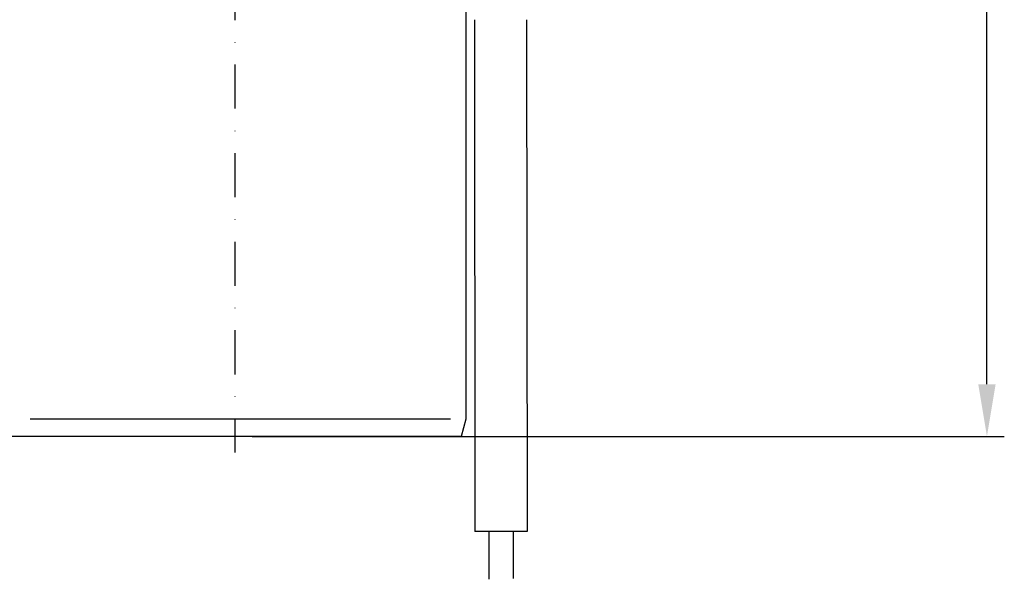
# Model space of a CAD drawing. Units: millimetres. Extents: x 1448 to 16505, y -27 to 7377.
# Drawn here: x 3460 to 3743, y 218 to 379 of the extents above; entities that cross this region are included whole.
import ezdxf

# ---------------------------------------------------------------- set-up
doc = ezdxf.new("R2010")
doc.units = ezdxf.units.MM
doc.header["$MEASUREMENT"] = 0
doc.linetypes.add('STRICHPUNKT', pattern=[25.399999999999995, 12.7, -6.349999999999998, 0, -6.349999999999998])
doc.layers.add('KOTE', color=1, linetype='Continuous')
doc.layers.add('P-0000', color=7, linetype='Continuous')
doc.styles.get("Standard").update_dxf_attribs({"font": 'arial.ttf'})
doc.dimstyles.new('STYLE-SI', dxfattribs={"dimscale": 5, "dimtxt": 3.5, "dimasz": 3, "dimexe": 1, "dimexo": 1, "dimgap": 0.6, "dimtad": 1, "dimdec": 0, "dimdsep": 46, "dimtxsty": 'Standard', "dimcen": 0, "dimclrd": 256, "dimclre": 256, "dimclrt": 2, "dimadec": 1, "dimazin": 0, "dimtp": 0.1, "dimtm": 0.1, "dimtfac": 0.71, "dimtdec": 0, "dimtmove": 0, "dimatfit": 3, "dimfxl": 1, "dimtzin": 0, "dimarcsym": 0})

# ---------------------------------------------------------------- blocks, each defined once
blk = doc.blocks.new('*D76')
at = {"layer": 'DEFPOINTS', "color": 0, "transparency": 16777216}
for p in [(3686.788388976703, 628.8669416320254), (3738.297821268189, 628.8669416320254), (3521.757521351798, 258.8669416320245)]:
    blk.add_point(p, dxfattribs=at)
at = {"layer": 'KOTE', "lineweight": -2, "transparency": 16777216}
for p, q in [((3691.788388976703, 628.8669416320254), (3743.297821268189, 628.8669416320254)), ((3738.297821268189, 273.8669416320245), (3738.297821268189, 613.8669416320254)), ((3526.757521351798, 258.8669416320245), (3743.297821268189, 258.8669416320245))]:
    blk.add_line(p, q, dxfattribs=at)
at = {"layer": 'KOTE', "transparency": 16777216}
for points in [[(3735.797821268189, 613.8669416320254), (3740.797821268189, 613.8669416320254), (3738.297821268189, 628.8669416320254)], [(3735.797821268189, 273.8669416320245), (3740.797821268189, 273.8669416320245), (3738.297821268189, 258.8669416320245)]]:
    blk.add_solid(points, dxfattribs=at)
at = {"layer": 'KOTE', "color": 2, "transparency": 16777216, "insert": (3726.356825360958, 443.8669416320238), "char_height": 17.5, "attachment_point": 5, "rotation": 90}
blk.add_mtext('370', dxfattribs=at)

msp = doc.modelspace()

# ---------------------------------------------------------------- linework, layer by layer
msp.add_line((3605.869224277399, 231.4839605298165), (3590.869228642504, 231.4725170532855))
at = {"layer": 'P-0000', "color": 3, "linetype": 'STRICHPUNKT'}
msp.add_line((3521.7575213518, 646.4408703450042), (3521.757521351797, 254.220709225824), dxfattribs=at)
at = {"layer": 'P-0000', "color": 7, "linetype": 'Continuous'}
for p, q in [((3588.2575213518, 568.3251526764295), (3588.2575213518, 263.8669416320243)), ((3588.2575213518, 454.543255360937), (3588.2575213518, 367.2169232673212)), ((3590.756794644524, 378.8498874102969), (3590.869228642504, 231.4725170532855)), ((3605.756790279419, 378.8613308868288), (3605.869224277399, 231.4839605298165)), ((3588.2575213518, 263.8669416320243), (3586.917775389645, 258.8669416320243)), ((3586.917775389645, 258.8669416320243), (3456.597267313956, 258.8669416320243)), ((3594.869227478474, 231.4755686470279), (3594.879718093202, 217.7245748172116)), ((3601.869225441425, 231.4809089360732), (3601.87952956915, 217.9743604215663))]:
    msp.add_line(p, q, dxfattribs=at)
at = {"layer": 'P-0000', "color": 3, "linetype": 'Continuous'}
msp.add_line((3583.827537860562, 263.8669416320243), (3462.786806803554, 263.8669416320243), dxfattribs=at)

# ---------------------------------------------------------------- dimensions: what is measured, and where the dimension line sits
at = {"layer": 'KOTE'}
dim = msp.add_linear_dim(base=(3738.297821268189, 628.8669416320254), p1=(3521.757521351797, 258.8669416320243), p2=(3686.788388976701, 628.8669416320251), angle=90, dimstyle='STYLE-SI', dxfattribs=at)
dim.commit()
dim.dimension.update_dxf_attribs({"geometry": '*D76', "text_midpoint": (3726.356825360958, 443.8669416320238)})

doc.saveas('drawing.dxf')
